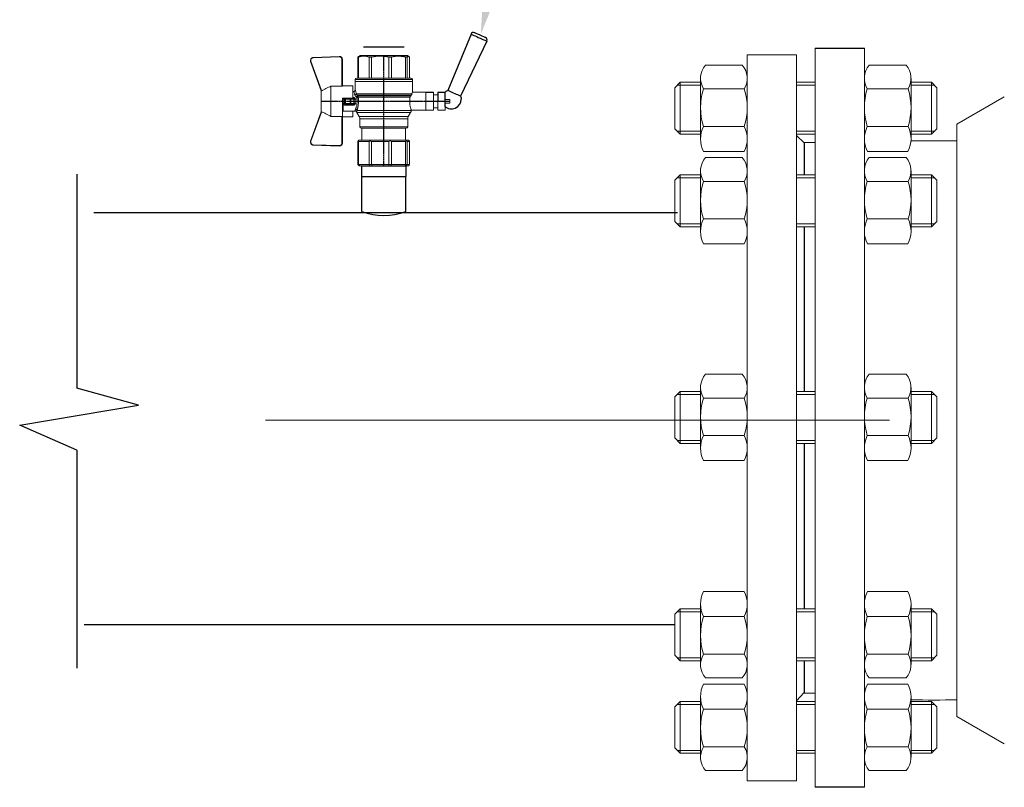
# Model space of a CAD drawing. Units: millimetres. Extents: x 1045 to 40390, y 1579 to 13205.
# Drawn here: x 18595 to 18970, y 5112 to 5405 of the extents above; entities that cross this region are included whole.
import ezdxf
from ezdxf import colors
from ezdxf.entities.mleader import LeaderData, LeaderLine
from ezdxf.math import Vec2, Vec3

# ---------------------------------------------------------------- set-up
doc = ezdxf.new("R2010")
doc.units = ezdxf.units.MM
for name, pattern in [('CENTER', [50.8, 31.75, -6.35, 6.35, -6.35]), ('CENTER2', [1.125, 0.75, -0.125, 0.125, -0.125]), ('K5LT_BASIC', [0])]:
    doc.linetypes.add(name, pattern=pattern)
for name, color, linetype, lineweight in [('Запорная арматура', 7, 'Continuous', 20), ('Осевые линии', 7, 'CENTER', 9), ('Основная', 7, 'Continuous', 40)]:
    doc.layers.add(name, color=color, linetype=linetype, lineweight=lineweight)
doc.layers.add('Системный слой', color=7, linetype='Continuous')
doc.layers.add('Системный слой VIEW1', color=7, linetype='Continuous')
doc.styles.get("Standard").update_dxf_attribs({"font": 'GOST Common.ttf'})

# ---------------------------------------------------------------- blocks, each defined once
blk = doc.blocks.new('Кран шаровый для монтажа термодатчика Ду15')
at = {"color": 7, "linetype": 'Continuous', "lineweight": 15}
for p, q in [((-55.09, 27.16), (-54.54, 43.06)), ((-54.26, 43.05), (-54.82, 27.15)), ((-34.99, 38.29), (-52.17, 44.46)), ((-52.08, 44.72), (-34.17, 38.29)), ((-21.32, 38.29), (-3.41, 44.72)), ((-3.31, 44.46), (-20.5, 38.29)), ((-0.67, 27.15), (-1.22, 43.05)), ((-0.95, 43.06), (-0.39, 27.16)), ((-33.9, 38.29), (-34.99, 38.29)), ((-21.58, 38.29), (-33.9, 38.29)), ((-20.5, 38.29), (-21.58, 38.29)), ((-18.46, 32.26), (-37.03, 32.26)), ((-37.03, 32.26), (-37.03, 25.54)), ((-18.46, 25.54), (-18.46, 32.26)), ((-53.26, 25.54), (-37.03, 25.54)), ((-53.26, 25.54), (-53.26, 25.26)), ((-37.08, 25.26), (-53.26, 25.26)), ((-37.21, 18.83), (-37.21, 25.26)), ((-34.47, 25.26), (-37.08, 25.26)), ((-34.38, 25.26), (-34.47, 25.26)), ((-25.91, 25.26), (-34.38, 25.26)), ((-33.78, 18.83), (-33.78, 25.26)), ((-33.71, 24.8), (-33.71, 17.43)), ((-28.94, 24.8), (-26.55, 24.8)), ((-25.91, 24.8), (-26.55, 24.8)), ((-25.91, 23.43), (-25.91, 25.26)), ((-18.46, 25.54), (-2.23, 25.54)), ((-2.23, 25.26), (-18.41, 25.26)), ((-18.28, 18.83), (-18.28, 25.26)), ((-2.23, 25.26), (-2.23, 25.54)), ((-37.21, 18.83), (-33.78, 18.83)), ((-33.78, 18.83), (-33.71, 18.83)), ((-30.13, 18.68), (-30.13, 23.43)), ((-29.58, 20.48), (-29.58, 23.43)), ((-29.58, 20.48), (-29.12, 20.48)), ((-29.58, 18.68), (-29.58, 20.48)), ((-29.12, 23.43), (-29.45, 23.43)), ((-29.12, 23.88), (-26.37, 23.88)), ((-29.12, 20.48), (-29.12, 23.43)), ((-26.37, 23.43), (-29.12, 23.43)), ((-26.37, 20.48), (-29.12, 20.48)), ((-29.12, 20.48), (-29.12, 20.08)), ((-26.37, 20.08), (-29.12, 20.08)), ((-29.12, 20.08), (-29.12, 18.14)), ((-26.37, 23.43), (-26.37, 20.48)), ((-25.91, 23.43), (-26.37, 23.43)), ((-26.37, 20.48), (-25.91, 20.48)), ((-26.37, 20.08), (-26.37, 20.48)), ((-26.37, 18.14), (-26.37, 20.08)), ((-25.91, 23.43), (-25.91, 20.48)), ((-25.91, 20.48), (-25.91, 20.4)), ((-25.91, 18.83), (-25.91, 20.4)), ((-25.91, 18.83), (-25.91, 18.68)), ((-25.91, 18.83), (-18.28, 18.83)), ((-25.35, 18.83), (-25.35, 18.68)), ((-21.77, 18.37), (-21.77, 18.83)), ((-67.15, 14.69), (-67.15, 15.03)), ((-67.15, 8.44), (-67.15, 14.69)), ((-66.42, 15.77), (-66.42, 15.36)), ((-66.42, 15.77), (-52.27, 15.77)), ((-66.42, 15.36), (-66.42, 8.96)), ((-66.42, 15.36), (-52.27, 15.36)), ((-52.27, 8.96), (-52.27, 15.36)), ((-51.97, 15.59), (-51.54, 15.14)), ((-51.54, 15.14), (-51.54, 8)), ((-44.19, 13.32), (-51.54, 13.32)), ((-44.19, 13.69), (-44.19, -13.69)), ((-38.49, 14.61), (-43.27, 14.61)), ((-34.66, 16.4), (-37.12, 14.98)), ((-25.32, -16.02), (-25.32, 15.61)), ((-24.4, 15.93), (-24.4, -16.44)), ((-24.06, 16.19), (-24.06, -16.71)), ((-23.15, 16.76), (-23.15, -17.19)), ((-15.62, 17.45), (-20.86, 17.45)), ((-14.51, 17.45), (-15.62, 17.45)), ((-15.62, 17.45), (-15.62, -17.45)), ((-0.8, 15.77), (-13.6, 15.77)), ((-0.8, 15.36), (-13.6, 15.36)), ((-0.8, 15.77), (-0.8, 15.36)), ((0, 14.7), (-0.36, 15.33)), ((-67.15, 7.26), (-67.15, 8.44)), ((-67.15, -3.09), (-67.15, 7.26)), ((-66.42, 8.96), (-66.42, 7.49)), ((-66.42, 8.96), (-52.27, 8.96)), ((-66.42, 7.49), (-66.42, -3.11)), ((-66.42, 7.49), (-52.27, 7.49)), ((-52.27, -3.11), (-52.27, 7.49)), ((-51.97, 8.24), (-51.54, 8)), ((-51.54, 8), (-51.54, -3.82)), ((-0.8, 8.96), (-13.6, 8.96)), ((-13.6, 7.49), (-0.8, 7.49)), ((-0.8, 8.96), (-0.8, 7.49)), ((-67.15, -4.42), (-67.15, -3.09)), ((-67.15, -12.81), (-67.15, -4.42)), ((-66.42, -3.11), (-52.27, -3.11)), ((-66.42, -3.11), (-66.42, -4.76)), ((-66.42, -4.76), (-52.27, -4.76)), ((-66.42, -4.76), (-66.42, -13.35)), ((-52.27, -13.35), (-52.27, -4.76)), ((-51.54, -3.82), (-51.97, -3.94)), ((-51.54, -3.82), (-51.54, -13.41)), ((-0.8, -3.11), (-13.6, -3.11)), ((-0.8, -3.11), (-13.6, -3.11)), ((-0.8, -4.76), (-13.6, -4.76)), ((-0.8, -3.11), (-0.8, -4.76)), ((-0.8, -3.11), (-0.8, -4.76)), ((-67.15, -13.51), (-67.15, -12.81)), ((-67.15, -15.03), (-67.15, -13.51)), ((-66.42, -13.35), (-52.27, -13.35)), ((-66.42, -13.35), (-66.42, -14.22)), ((-66.42, -14.22), (-52.27, -14.22)), ((-66.42, -14.22), (-66.42, -15.77)), ((-66.42, -15.77), (-52.27, -15.77)), ((-52.27, -15.77), (-52.27, -14.22)), ((-51.54, -13.41), (-51.97, -13.81)), ((-51.54, -15.14), (-51.97, -15.59)), ((-51.54, -13.32), (-44.19, -13.32)), ((-51.54, -13.41), (-51.54, -15.14)), ((-43.27, -14.61), (-38.49, -14.61)), ((-37.12, -14.98), (-34.66, -16.4)), ((-33.26, -16.76), (-33.26, -25.73)), ((-22.25, -17.45), (-15.62, -17.45)), ((-22.23, -25.73), (-22.23, -17.45)), ((-15.62, -17.45), (-14.51, -17.45)), ((-0.8, -13.35), (-13.6, -13.35)), ((-0.8, -14.22), (-13.6, -14.22)), ((-0.8, -15.77), (-13.6, -15.77)), ((-0.8, -13.35), (-0.8, -14.22)), ((-0.36, -15.33), (0, -14.7))]:
    blk.add_line(p, q, dxfattribs=at)
at = {"color": 1, "linetype": 'CENTER2'}
for p, q in [((-27.74, 38.29), (-27.74, -40.25)), ((-67.15, 0), (0, 0))]:
    blk.add_line(p, q, dxfattribs=at)
at = {"color": 8, "linetype": 'Continuous', "lineweight": 15}
for p, q in [((-28.94, 24.8), (-33.71, 24.8)), ((-43.27, 14.61), (-43.27, -14.61)), ((-38.49, -14.61), (-38.49, 14.61)), ((-37.12, 14.98), (-37.12, -14.98)), ((-34.66, 16.4), (-34.66, -16.4)), ((-33.28, 16.31), (-33.28, -16.77)), ((-14.51, 17.45), (-14.51, -10.43)), ((-14.51, -10.43), (-14.51, -17.45))]:
    blk.add_line(p, q, dxfattribs=at)
for p, q in [((-67.15, 12.54), (-67.15, -12.54)), ((0, -14.7), (0, 14.7))]:
    blk.add_line(p, q)
at = {"color": 0, "linetype": 'Continuous', "lineweight": 15}
for p, q in [((-33.26, -30.33), (-33.26, -25.73)), ((-33.26, -25.73), (-33.12, -25.73)), ((-33.12, -25.73), (-33.12, -30.33)), ((-30.5, -25.73), (-33.12, -25.73)), ((-27.88, -25.73), (-30.5, -25.73)), ((-27.88, -30.33), (-27.88, -25.73)), ((-27.88, -25.73), (-27.61, -25.73)), ((-27.61, -25.73), (-27.61, -30.33)), ((-24.99, -25.73), (-27.61, -25.73)), ((-22.37, -25.73), (-24.99, -25.73)), ((-22.37, -30.33), (-22.37, -25.73)), ((-22.37, -25.73), (-22.23, -25.73)), ((-22.23, -25.73), (-22.23, -30.33)), ((-33.12, -30.33), (-33.26, -30.33)), ((-33.26, -37.49), (-33.26, -32.9)), ((-33.26, -32.9), (-33.12, -32.9)), ((-27.88, -30.33), (-33.12, -30.33)), ((-33.12, -32.9), (-33.12, -37.49)), ((-28.02, -32.9), (-33.12, -32.9)), ((-31.65, -30.33), (-31.65, -32.9)), ((-28.02, -32.9), (-22.23, -32.9)), ((-27.61, -30.33), (-27.88, -30.33)), ((-27.88, -37.46), (-27.88, -32.94)), ((-22.37, -30.33), (-27.61, -30.33)), ((-22.37, -33.18), (-27.61, -33.18)), ((-27.61, -33.18), (-27.61, -37.22)), ((-23.84, -32.9), (-23.84, -30.33)), ((-22.23, -30.33), (-22.37, -30.33)), ((-22.37, -37.22), (-22.37, -33.18)), ((-22.23, -32.9), (-22.23, -32.94)), ((-22.23, -32.94), (-22.23, -37.46)), ((-33.12, -37.49), (-33.26, -37.49)), ((-28.02, -37.49), (-33.12, -37.49)), ((-28.89, -37.49), (-28.89, -40.25)), ((-26.59, -40.25), (-28.89, -40.25)), ((-22.23, -37.49), (-28.02, -37.49)), ((-27.61, -37.22), (-22.37, -37.22)), ((-26.59, -40.25), (-26.59, -37.49)), ((-22.23, -37.46), (-22.23, -37.49))]:
    blk.add_line(p, q, dxfattribs=at)
at = {"color": 7, "linetype": 'Continuous', "lineweight": 15, "flags": 128}
for points in [[(-54.54, 43.06), (-54.53, 43.06), (-54.52, 43.06), (-54.49, 43.06), (-54.46, 43.06), (-54.41, 43.05), (-54.37, 43.05), (-54.32, 43.05), (-54.26, 43.05)], [(-52.08, 44.72), (-52.08, 44.72), (-52.09, 44.7), (-52.1, 44.68), (-52.11, 44.65), (-52.12, 44.61), (-52.14, 44.56), (-52.15, 44.52), (-52.17, 44.46)], [(-3.41, 44.72), (-3.41, 44.72), (-3.4, 44.7), (-3.39, 44.68), (-3.38, 44.65), (-3.37, 44.61), (-3.35, 44.56), (-3.33, 44.52), (-3.31, 44.46)], [(-0.95, 43.06), (-0.95, 43.06), (-0.97, 43.06), (-1, 43.06), (-1.03, 43.06), (-1.07, 43.05), (-1.12, 43.05), (-1.17, 43.05), (-1.22, 43.05)], [(-54.82, 27.15), (-54.87, 27.16), (-54.92, 27.16), (-54.97, 27.16), (-55.01, 27.16), (-55.05, 27.16), (-55.07, 27.16), (-55.09, 27.16), (-55.09, 27.16)], [(-0.39, 27.16), (-0.4, 27.16), (-0.42, 27.16), (-0.44, 27.16), (-0.47, 27.16), (-0.52, 27.16), (-0.56, 27.16), (-0.62, 27.16), (-0.67, 27.15)]]:
    blk.add_lwpolyline(points, dxfattribs=at)
at = {"color": 7, "linetype": 'Continuous', "lineweight": 15}
for centre, radius, start, end in [((-52.7, 42.99), 1.84, 70.23437, 178), ((-52.7, 42.99), 1.56, 70.23437, 178), ((-52.7, 42.99), 1.56, 145.1276, 178), ((-2.79, 42.99), 1.84, 2, 109.76563), ((-2.79, 42.99), 1.56, 2, 109.76563), ((-53.26, 27.1), 1.84, 178, 270), ((-53.26, 27.1), 1.56, 178, 270), ((-33.26, 24.8), 0.459, 90, 180), ((-2.23, 27.1), 1.84, 270, 2), ((-2.23, 27.1), 1.56, 270, 2), ((-43.27, 13.69), 0.919, 90, 180), ((-38.49, 17.36), 2.76, 270, 300), ((-33.28, 14.01), 2.76, 111.61988, 120), ((-14.51, 16.54), 0.919, 0, 90), ((-43.27, -13.69), 0.919, 180, 270), ((-38.49, -17.36), 2.76, 60, 90), ((-33.28, -14.01), 2.76, 240, 270), ((-14.51, -16.54), 0.919, 270, 0)]:
    blk.add_arc(centre, radius, start, end, dxfattribs=at)
at = {"color": 0, "linetype": 'Continuous', "lineweight": 15}
for centre, start, end in [((-28.02, -33.18), 60, 90), ((-28.02, -37.22), 270, 300)]:
    blk.add_arc(centre, 0.276, start, end, dxfattribs=at)
at = {"color": 7, "linetype": 'Continuous', "lineweight": 15}
for major_axis, ratio, start_param, end_param in [((16.03, -16.03), 0.072735, 2.821501, 2.874508), ((15.26, -15.26), 0.331491, 3.068985, 3.121992), ((15.26, -15.26), 0.331491, 3.801377, 3.854383), ((12.16, -12.16), 0.864393, 3.461684, 3.514691), ((12.16, -12.16), 0.864393, 4.194076, 4.247082), ((-14.37, -14.37), 0.502076, 5.42518, 5.478186), ((-14.37, -14.37), 0.502076, 6.157571, 6.210578), ((-16.03, -16.03), 0.072735, 5.817879, 5.870885), ((-16.03, -16.03), 0.072735, 0.267085, 0.320092)]:
    blk.add_ellipse((-37.11, 0), major_axis=major_axis, ratio=ratio, start_param=start_param, end_param=end_param, dxfattribs=at)
at = {"color": 0, "linetype": 'Continuous', "lineweight": 15}
for centre, major_axis, start_param, end_param in [((-27.74, -33.18), (0.266, -0.266), 1.308997, 2.356194), ((-22.51, -33.18), (0.266, 0.266), 4.974188, 6.021386), ((-27.74, -37.22), (0.266, 0.266), 3.926991, 4.974188), ((-22.51, -37.22), (0.266, -0.266), 0.261799, 1.308997)]:
    blk.add_ellipse(centre, major_axis=major_axis, ratio=0.267949, start_param=start_param, end_param=end_param, dxfattribs=at)
at = {"color": 7, "linetype": 'Continuous', "lineweight": 15}
for points in [[(-33.9, 38.29), (-34.96, 36.28), (-35.99, 34.27), (-37.03, 32.26)], [(-18.46, 32.26), (-19.49, 34.27), (-20.53, 36.28), (-21.58, 38.29)], [(-29.58, 18.68), (-29.58, 18.68), (-29.69, 18.68), (-29.97, 18.68), (-30.13, 18.68)], [(-29.45, 23.43), (-29.53, 23.43), (-29.58, 23.43), (-29.58, 23.43)], [(-26.37, 18.14), (-27.27, 18.25), (-28.21, 18.25), (-29.12, 18.14)], [(-28.94, 17.35), (-28.96, 17.51), (-29.01, 17.83), (-29.08, 18.06), (-29.12, 18.14)], [(-26.55, 17.35), (-26.53, 17.51), (-26.48, 17.83), (-26.4, 18.06), (-26.37, 18.14)], [(-25.35, 18.68), (-25.52, 18.68), (-25.8, 18.68), (-25.91, 18.68), (-25.91, 18.68)], [(-66.42, 15.77), (-66.66, 15.52), (-66.91, 15.28), (-67.15, 15.03)], [(-66.42, 15.36), (-66.66, 15.13), (-66.91, 14.91), (-67.15, 14.69)], [(-25.25, 16.67), (-25.36, 16.57), (-25.5, 16.49), (-25.65, 16.47)], [(-25.32, 15.61), (-24.99, 15.63), (-24.67, 15.75), (-24.4, 15.93)], [(-24.95, 16.94), (-25.05, 16.85), (-25.15, 16.76), (-25.25, 16.67)], [(-24.4, 15.93), (-24.29, 16.02), (-24.18, 16.1), (-24.06, 16.19)], [(-24.06, 16.19), (-23.77, 16.46), (-23.44, 16.65), (-23.15, 16.76)], [(-66.42, 8.96), (-66.66, 8.79), (-66.91, 8.61), (-67.15, 8.44)], [(-66.42, 7.49), (-66.66, 7.42), (-66.91, 7.34), (-67.15, 7.26)], [(-66.42, -3.11), (-66.66, -3.1), (-66.91, -3.09), (-67.15, -3.09)], [(-66.42, -4.76), (-66.66, -4.65), (-66.91, -4.53), (-67.15, -4.42)], [(-66.42, -13.35), (-66.66, -13.17), (-66.91, -12.99), (-67.15, -12.81)], [(-66.42, -14.22), (-66.66, -13.99), (-66.91, -13.75), (-67.15, -13.51)], [(-66.42, -15.77), (-66.66, -15.52), (-66.91, -15.28), (-67.15, -15.03)], [(-24.06, -16.71), (-24.17, -16.62), (-24.29, -16.53), (-24.4, -16.44)]]:
    blk.add_open_spline(points, degree=3, dxfattribs=at)
for points, knots in [([(-37.03, 25.54), (-37.03, 25.47), (-37.03, 25.39), (-37.05, 25.29), (-37.07, 25.26), (-37.08, 25.26)], [0, 0, 0, 0, 0.5, 0.5, 1, 1, 1, 1]), ([(-30.13, 23.43), (-30.13, 23.46), (-30.13, 23.54), (-30.12, 23.64), (-30.1, 23.75), (-30.07, 23.86), (-30.02, 24.01), (-29.93, 24.2), (-29.78, 24.41), (-29.6, 24.58), (-29.42, 24.69), (-29.25, 24.76), (-29.09, 24.8), (-28.99, 24.8), (-28.94, 24.8)], [0, 0, 0, 0, 0.053286, 0.106273, 0.159268, 0.212578, 0.266505, 0.395214, 0.52304, 0.645854, 0.766404, 0.845904, 0.923231, 1, 1, 1, 1]), ([(-29.12, 23.88), (-29.08, 23.88), (-28.98, 24.05), (-28.94, 24.53), (-28.94, 24.8)], [0, 0, 0, 0, 0.428571, 1, 1, 1, 1]), ([(-26.55, 24.8), (-26.55, 24.53), (-26.5, 24.05), (-26.41, 23.88), (-26.37, 23.88)], [0, 0, 0, 0, 0.571429, 1, 1, 1, 1]), ([(-26.55, 24.8), (-26.52, 24.8), (-26.46, 24.8), (-26.36, 24.79), (-26.27, 24.77), (-26.18, 24.74), (-26.09, 24.7), (-26, 24.65), (-25.94, 24.61), (-25.91, 24.59)], [0, 0, 0, 0, 0.133888, 0.267723, 0.402544, 0.539368, 0.679167, 0.839738, 1, 1, 1, 1]), ([(-18.41, 25.26), (-18.42, 25.26), (-18.43, 25.29), (-18.45, 25.39), (-18.46, 25.47), (-18.46, 25.54)], [0, 0, 0, 0, 0.5, 0.5, 1, 1, 1, 1]), ([(-30.13, 23.43), (-29.95, 23.43), (-29.67, 23.43), (-29.58, 23.43), (-29.58, 23.43)], [0, 0, 0, 0, 0.571429, 1, 1, 1, 1]), ([(-28.94, 17.35), (-28.97, 17.34), (-29.03, 17.33), (-29.13, 17.34), (-29.22, 17.35), (-29.31, 17.36), (-29.45, 17.41), (-29.62, 17.5), (-29.81, 17.67), (-29.96, 17.88), (-30.05, 18.11), (-30.1, 18.31), (-30.13, 18.5), (-30.13, 18.62), (-30.13, 18.68)], [0, 0, 0, 0, 0.047589, 0.094304, 0.140566, 0.186811, 0.233473, 0.352859, 0.476117, 0.600851, 0.73272, 0.820435, 0.90917, 1, 1, 1, 1]), ([(-29.58, 23.43), (-29.58, 23.55), (-29.53, 23.67), (-29.36, 23.84), (-29.24, 23.88), (-29.12, 23.88)], [0, 0, 0, 0, 0.5, 0.5, 1, 1, 1, 1]), ([(-29.12, 20.08), (-29.24, 20.08), (-29.36, 20.12), (-29.53, 20.27), (-29.58, 20.37), (-29.58, 20.48)], [0, 0, 0, 0, 0.5, 0.5, 1, 1, 1, 1]), ([(-29.58, 18.68), (-29.58, 18.65), (-29.58, 18.59), (-29.57, 18.5), (-29.55, 18.42), (-29.52, 18.34), (-29.49, 18.28), (-29.45, 18.22), (-29.39, 18.16), (-29.31, 18.12), (-29.21, 18.12), (-29.15, 18.13), (-29.12, 18.14)], [0, 0, 0, 0, 0.12313, 0.233743, 0.332471, 0.420207, 0.498221, 0.568314, 0.665071, 0.764496, 0.874216, 1, 1, 1, 1]), ([(-29.12, 23.43), (-29.12, 23.45), (-29.12, 23.49), (-29.12, 23.56), (-29.12, 23.63), (-29.12, 23.69), (-29.12, 23.75), (-29.12, 23.81), (-29.12, 23.85), (-29.12, 23.88), (-29.12, 23.88), (-29.12, 23.88)], [0, 0, 0, 0, 0.093907, 0.187948, 0.28543, 0.388925, 0.500162, 0.620859, 0.760079, 0.859557, 1, 1, 1, 1]), ([(-25.35, 18.68), (-25.36, 18.65), (-25.36, 18.57), (-25.37, 18.46), (-25.38, 18.35), (-25.41, 18.24), (-25.45, 18.08), (-25.53, 17.88), (-25.68, 17.67), (-25.86, 17.5), (-26.05, 17.4), (-26.23, 17.35), (-26.39, 17.33), (-26.5, 17.34), (-26.55, 17.35)], [0, 0, 0, 0, 0.054859, 0.10886, 0.162229, 0.2152, 0.268013, 0.400286, 0.525227, 0.648206, 0.767485, 0.844586, 0.921429, 1, 1, 1, 1]), ([(-26.37, 23.88), (-26.37, 23.88), (-26.37, 23.88), (-26.37, 23.87), (-26.37, 23.86), (-26.37, 23.85), (-26.37, 23.81), (-26.37, 23.74), (-26.37, 23.65), (-26.37, 23.54), (-26.37, 23.46), (-26.37, 23.43)], [0, 0, 0, 0, 0.075478, 0.140711, 0.195652, 0.240362, 0.379621, 0.500444, 0.681156, 0.843764, 1, 1, 1, 1]), ([(-26.37, 23.88), (-26.24, 23.88), (-26.13, 23.84), (-25.96, 23.67), (-25.91, 23.55), (-25.91, 23.43)], [0, 0, 0, 0, 0.5, 0.5, 1, 1, 1, 1]), ([(-25.91, 20.48), (-25.91, 20.37), (-25.96, 20.27), (-26.13, 20.12), (-26.24, 20.08), (-26.37, 20.08)], [0, 0, 0, 0, 0.5, 0.5, 1, 1, 1, 1]), ([(-26.37, 18.14), (-26.35, 18.14), (-26.31, 18.12), (-26.26, 18.12), (-26.2, 18.12), (-26.15, 18.14), (-26.11, 18.16), (-26.07, 18.19), (-25.99, 18.26), (-25.92, 18.44), (-25.91, 18.6), (-25.91, 18.68)], [0, 0, 0, 0, 0.074229, 0.142605, 0.205958, 0.265327, 0.321971, 0.377336, 0.432968, 0.667174, 1, 1, 1, 1]), ([(-20.86, 17.45), (-20.98, 17.47), (-21.22, 17.5), (-21.52, 17.71), (-21.73, 18.01), (-21.76, 18.25), (-21.77, 18.37)], [0, 0, 0, 0, 0.250017, 0.499949, 0.7497, 1, 1, 1, 1]), ([(-33.71, 17.43), (-33.72, 17.33), (-33.74, 17.15), (-33.86, 16.9), (-34.05, 16.7), (-34.21, 16.61), (-34.29, 16.57)], [0, 0, 0, 0, 0.25044, 0.500237, 0.749966, 1, 1, 1, 1]), ([(-32.54, 17.2), (-32.56, 17.02), (-32.72, 16.59), (-33.08, 16.34), (-33.28, 16.31)], [0, 0, 0, 0, 0.428571, 1, 1, 1, 1]), ([(-25.32, 15.61), (-25.39, 15.6), (-25.53, 15.58), (-25.74, 15.56), (-25.96, 15.53), (-26.17, 15.51), (-26.5, 15.49), (-26.95, 15.46), (-27.69, 15.44), (-28.63, 15.45), (-29.54, 15.53), (-30.24, 15.62), (-30.75, 15.7), (-31.24, 15.79), (-31.71, 15.89), (-32.15, 16), (-32.51, 16.09), (-32.81, 16.17), (-33.06, 16.24), (-33.2, 16.29), (-33.28, 16.31)], [0, 0, 0, 0, 0.02493, 0.04991, 0.074968, 0.100132, 0.125429, 0.188449, 0.251568, 0.378019, 0.50331, 0.565693, 0.628714, 0.691061, 0.753649, 0.81575, 0.877598, 0.918736, 0.9595, 1, 1, 1, 1]), ([(-32.54, 17.2), (-32.5, 17.19), (-32.42, 17.16), (-32.29, 17.11), (-32.11, 17.05), (-31.85, 16.96), (-31.54, 16.87), (-31.01, 16.71), (-30.34, 16.55), (-29.44, 16.39), (-28.51, 16.3), (-27.73, 16.29), (-27.15, 16.3), (-26.77, 16.33), (-26.39, 16.36), (-26.01, 16.41), (-25.77, 16.45), (-25.65, 16.47)], [0, 0, 0, 0, 0.023604, 0.052351, 0.086242, 0.125276, 0.198979, 0.251156, 0.387449, 0.501881, 0.626737, 0.750794, 0.800111, 0.84965, 0.899452, 0.949556, 1, 1, 1, 1]), ([(-26.55, 17.35), (-26.62, 17.35), (-26.76, 17.37), (-26.98, 17.39), (-27.2, 17.41), (-27.42, 17.42), (-27.63, 17.43), (-27.85, 17.43), (-28.07, 17.42), (-28.29, 17.41), (-28.51, 17.39), (-28.72, 17.37), (-28.87, 17.35), (-28.94, 17.35)], [0, 0, 0, 0, 0.091306, 0.182375, 0.273258, 0.364008, 0.454678, 0.545322, 0.635992, 0.726742, 0.817625, 0.908694, 1, 1, 1, 1]), ([(-25.32, 15.61), (-25.4, 15.68), (-25.54, 15.94), (-25.63, 16.31), (-25.65, 16.47)], [0, 0, 0, 0, 0.571429, 1, 1, 1, 1]), ([(-24.4, 15.93), (-24.52, 15.94), (-24.84, 16.14), (-25.14, 16.51), (-25.25, 16.67)], [0, 0, 0, 0, 0.571429, 1, 1, 1, 1]), ([(-24.95, 16.94), (-24.91, 16.98), (-24.84, 17.04), (-24.72, 17.14), (-24.6, 17.23), (-24.48, 17.31), (-24.33, 17.4), (-24.16, 17.49), (-23.96, 17.58), (-23.82, 17.62), (-23.76, 17.64)], [0, 0, 0, 0, 0.100136, 0.200517, 0.301393, 0.403008, 0.505601, 0.6694, 0.8339, 1, 1, 1, 1]), ([(-24.06, 16.19), (-24.19, 16.2), (-24.53, 16.39), (-24.85, 16.78), (-24.95, 16.94)], [0, 0, 0, 0, 0.571429, 1, 1, 1, 1]), ([(-23.15, 16.76), (-23.31, 16.81), (-23.59, 17.06), (-23.73, 17.47), (-23.76, 17.64)], [0, 0, 0, 0, 0.571429, 1, 1, 1, 1]), ([(-13.6, 16.52), (-13.6, 16.53), (-13.6, 16.55), (-13.6, 16.43), (-13.6, 16.13), (-13.6, 15.66), (-13.6, 15.02), (-13.6, 14.24), (-13.6, 13.22), (-13.6, 11.95), (-13.6, 10.42), (-13.6, 8.75), (-13.6, 6.96), (-13.6, 5.02), (-13.6, 3.11), (-13.6, 1.3), (-13.6, -0.39), (-13.6, -2.08), (-13.6, -3.76), (-13.6, -5.4), (-13.6, -6.98), (-13.6, -8.47), (-13.6, -9.99), (-13.6, -11.49), (-13.6, -12.9), (-13.6, -13.67), (-13.6, -14.04)], [0, 0, 0, 0, 0.008768, 0.04868, 0.088603, 0.128514, 0.168437, 0.207517, 0.246608, 0.296599, 0.345229, 0.392402, 0.439564, 0.488195, 0.538196, 0.577276, 0.616367, 0.656278, 0.696201, 0.736112, 0.776035, 0.815115, 0.854206, 0.904197, 0.95283, 1, 1, 1, 1]), ([(-0.38, 15.32), (-0.41, 15.37), (-0.48, 15.53), (-0.67, 15.68), (-0.8, 15.77)], [0, 0, 0, 0, 0.360575, 1, 1, 1, 1]), ([(-0.8, 15.36), (-0.45, 14.3), (-0.27, 13.23), (-0.26, 11.63), (-0.31, 11.1), (-0.49, 10.02), (-0.62, 9.49), (-0.8, 8.96)], [0, 0, 0, 0, 0.5, 0.5, 0.75, 0.75, 1, 1, 1, 1]), ([(-0.8, 7.49), (-0.45, 5.74), (-0.27, 3.97), (-0.26, 1.32), (-0.31, 0.44), (-0.49, -1.34), (-0.62, -2.23), (-0.8, -3.11)], [0, 0, 0, 0, 0.5, 0.5, 0.75, 0.75, 1, 1, 1, 1]), ([(-0.8, -4.76), (-0.45, -6.18), (-0.27, -7.61), (-0.26, -9.76), (-0.31, -10.48), (-0.49, -11.92), (-0.62, -12.64), (-0.8, -13.35)], [0, 0, 0, 0, 0.5, 0.5, 0.75, 0.75, 1, 1, 1, 1]), ([(-25.32, -16.02), (-25.59, -15.98), (-26.13, -15.91), (-27.01, -15.84), (-27.91, -15.83), (-28.79, -15.86), (-29.65, -15.94), (-30.45, -16.06), (-31.19, -16.2), (-31.86, -16.36), (-32.42, -16.51), (-32.86, -16.64), (-33.14, -16.73), (-33.26, -16.77), (-33.24, -16.76), (-33.24, -16.76)], [0, 0, 0, 0, 0.07852, 0.159252, 0.237796, 0.318702, 0.396001, 0.475404, 0.555403, 0.637528, 0.720997, 0.806929, 0.889389, 0.974471, 1, 1, 1, 1]), ([(-25.32, -16.02), (-25.15, -16.04), (-24.98, -16.1), (-24.68, -16.24), (-24.54, -16.33), (-24.4, -16.44)], [0, 0, 0, 0, 0.5, 0.5, 1, 1, 1, 1]), ([(-23.15, -17.19), (-23.28, -17.15), (-23.43, -17.1), (-23.74, -16.94), (-23.9, -16.84), (-24.06, -16.71)], [0, 0, 0, 0, 0.5, 0.5, 1, 1, 1, 1]), ([(-22.25, -17.45), (-22.25, -17.45), (-22.23, -17.45), (-22.37, -17.41), (-22.64, -17.33), (-22.97, -17.24), (-23.15, -17.19)], [0, 0, 0, 0, 0.128323, 0.399848, 0.679119, 1, 1, 1, 1]), ([(-13.6, -14.04), (-13.6, -14.38), (-13.6, -15.06), (-13.6, -15.8), (-13.6, -16.27), (-13.6, -16.51), (-13.6, -16.52), (-13.6, -16.52)], [0, 0, 0, 0, 0.219172, 0.445142, 0.677492, 0.859093, 1, 1, 1, 1]), ([(-0.8, -14.22), (-0.45, -14.48), (-0.27, -14.74), (-0.26, -15.13), (-0.31, -15.26), (-0.49, -15.51), (-0.62, -15.64), (-0.8, -15.77)], [0, 0, 0, 0, 0.5, 0.5, 0.75, 0.75, 1, 1, 1, 1])]:
    blk.add_open_spline(points, degree=3, knots=knots, dxfattribs=at)
at = {"color": 8, "linetype": 'Continuous', "lineweight": 15}
for points, knots in [([(-21.77, 18.37), (-21.8, 18.36), (-21.85, 18.34), (-22.26, 18.17), (-22.88, 17.92), (-23.47, 17.74), (-23.76, 17.64)], [0, 0, 0, 0, 0.242993, 0.499173, 0.749773, 1, 1, 1, 1]), ([(-33.28, 16.31), (-33.43, 16.36), (-33.74, 16.48), (-34.06, 16.54), (-34.24, 16.57), (-34.32, 16.57), (-34.29, 16.57), (-34.29, 16.57)], [0, 0, 0, 0, 0.241543, 0.490267, 0.745473, 0.999921, 1, 1, 1, 1]), ([(-33.71, 17.43), (-33.71, 17.43), (-33.69, 17.43), (-33.58, 17.42), (-33.39, 17.41), (-33.07, 17.37), (-32.72, 17.26), (-32.54, 17.2)], [0, 0, 0, 0, 0.182689, 0.34086, 0.49992, 0.750292, 1, 1, 1, 1]), ([(-20.86, 17.45), (-20.89, 17.44), (-20.95, 17.42), (-21.42, 17.26), (-22.14, 17.03), (-22.81, 16.85), (-23.15, 16.76)], [0, 0, 0, 0, 0.24698, 0.496323, 0.7473, 1, 1, 1, 1])]:
    blk.add_open_spline(points, degree=3, knots=knots, dxfattribs=at)
at = {"flags": 1}
blk.add_attdef('КОД_1С', (-30.77, -6.49), '', height=2.5, dxfattribs=at)
blk = doc.blocks.new('разрыв')
at = {"color": 7}
for p, q in [((0, 16.028), (0, 8.123)), ((0, 5.829), (0, -2.235))]:
    blk.add_line(p, q, dxfattribs=at)
at = {"linetype": 'ByBlock', "lineweight": 25}
blk.add_lwpolyline([(0, 5.829), (-2.119, 6.753), (2.279, 7.486), (0, 8.123)], dxfattribs=at)

msp = doc.modelspace()

# ---------------------------------------------------------------- linework, layer by layer
for p, q in [((18766.69, 5399.08, -378.41), (18757.81, 5377.63, -378.41)), ((18772.73, 5396.39, -378.41), (18762.74, 5375.44, -378.41)), ((18725.09, 5344.86, -378.41), (18725.09, 5348.88, -378.41)), ((18725.09, 5348.88, -378.41), (18741.8, 5348.88, -378.41)), ((18741.8, 5348.88, -378.41), (18741.8, 5344.86, -378.41)), ((18725.09, 5331.49, -378.41), (18725.09, 5344.86, -378.41)), ((18725.09, 5344.86, -378.41), (18741.8, 5344.86, -378.41)), ((18741.8, 5331.49, -378.41), (18741.8, 5344.86, -378.41)), ((18622.98, 5331.12, 17.52), (18845.33, 5331.12, 17.52)), ((18619.28, 5174.06, 17.52), (18844.34, 5174.06, 17.52))]:
    msp.add_line(p, q)
at = {"color": 0, "extrusion": (0, 1, 0)}
msp.add_line((18741.23, 5394.15, -365.73), (18725.66, 5394.15, -378.39), dxfattribs=at)
for centre, radius, start, end in [((18767.62, 5398.7, -378.41), 1, 66, 158.2083), ((18771.83, 5396.83, -378.41), 1, 333.7917, 66), ((18759.25, 5374.25, -378.41), 3.68, 226.6582, 0)]:
    msp.add_arc(centre, radius, start, end)
at = {"extrusion": (-0.406737, -0.913545, 4e-16)}
for start, end in [(180, 277.8855), (277.8855, 0)]:
    msp.add_arc((14951.53, -378.41, -12565.4), 3.3, start, end, dxfattribs=at)
at = {"extrusion": (0.406737, 0.913545, -1e-16)}
msp.add_arc((-14951.53, -378.41, 12566.44), 2.3, 180, 0, dxfattribs=at)
at = {"extrusion": (0, -1e-16, -1)}
for start, end in [(46.6582, 66.8327), (161.1673, 180)]:
    msp.add_arc((-18759.25, 5374.25, 378.41), 3.68, start, end, dxfattribs=at)
at = {"extrusion": (0.406737, 0.913545, -4e-16)}
for start, end in [(288.8844, 0), (180, 288.8844)]:
    msp.add_arc((-14951.53, -378.41, 12542.2), 2.7, start, end, dxfattribs=at)
at = {"extrusion": (1, -2e-16, 0)}
msp.add_arc((5374.25, -378.41, 18756.73), 2.67, 0, 180, dxfattribs=at)
at = {"color": 7}
msp.add_arc((18733.45, 5353.17, -378.41), 23.24, 248.9185, 291.0815, dxfattribs=at)
at = {"layer": 'Запорная арматура', "color": 250, "ltscale": 6}
for p, q in [((18846.37, 5380.7, 17.52), (18844.32, 5378.65, 17.52)), ((18844.32, 5363, 17.52), (18844.32, 5378.65, 17.52)), ((18854.17, 5379.59, 17.52), (18845.26, 5379.59, 17.52)), ((18846.37, 5380.7, 17.52), (18846.37, 5360.94, 17.52)), ((18854.17, 5380.7, 17.52), (18846.37, 5380.7, 17.52)), ((18855.28, 5378.21, 17.52), (18870.85, 5378.21, 17.52)), ((18933.28, 5378.21, 17.52), (18917.7, 5378.21, 17.52)), ((18934.38, 5380.7, 17.52), (18942.18, 5380.7, 17.52)), ((18934.38, 5379.59, 17.52), (18943.29, 5379.59, 17.52)), ((18942.18, 5380.7, 17.52), (18942.18, 5360.94, 17.52)), ((18942.18, 5380.7, 17.52), (18944.24, 5378.65, 17.52)), ((18944.24, 5363, 17.52), (18944.24, 5378.65, 17.52)), ((18846.37, 5360.94, 17.52), (18844.32, 5363, 17.52)), ((18855.29, 5363.91, 17.52), (18870.83, 5363.91, 17.52)), ((18933.26, 5363.91, 17.52), (18917.72, 5363.91, 17.52)), ((18942.18, 5360.94, 17.52), (18944.24, 5363, 17.52)), ((18854.17, 5362.05, 17.52), (18845.26, 5362.05, 17.52)), ((18854.17, 5360.94, 17.52), (18846.37, 5360.94, 17.52)), ((18934.38, 5362.05, 17.52), (18943.29, 5362.05, 17.52)), ((18934.38, 5360.94, 17.52), (18942.18, 5360.94, 17.52)), ((18846.37, 5345.43, 17.52), (18844.32, 5343.37, 17.52)), ((18854.17, 5344.32, 17.52), (18845.26, 5344.32, 17.52)), ((18846.37, 5345.43, 17.52), (18846.37, 5325.67, 17.52)), ((18854.17, 5345.43, 17.52), (18846.37, 5345.43, 17.52)), ((18934.38, 5345.43, 17.52), (18942.18, 5345.43, 17.52)), ((18934.38, 5344.32, 17.52), (18943.29, 5344.32, 17.52)), ((18942.18, 5345.43, 17.52), (18942.18, 5325.67, 17.52)), ((18942.18, 5345.43, 17.52), (18944.24, 5343.37, 17.52)), ((18844.32, 5327.72, 17.52), (18844.32, 5343.37, 17.52)), ((18855.28, 5342.94, 17.52), (18870.85, 5342.94, 17.52)), ((18933.28, 5342.94, 17.52), (18917.7, 5342.94, 17.52)), ((18944.24, 5327.72, 17.52), (18944.24, 5343.37, 17.52)), ((18855.29, 5328.63, 17.52), (18870.83, 5328.63, 17.52)), ((18933.26, 5328.63, 17.52), (18917.72, 5328.63, 17.52)), ((18846.37, 5325.67, 17.52), (18844.32, 5327.72, 17.52)), ((18854.17, 5326.78, 17.52), (18845.26, 5326.78, 17.52)), ((18854.17, 5325.67, 17.52), (18846.37, 5325.67, 17.52)), ((18934.38, 5326.78, 17.52), (18943.29, 5326.78, 17.52)), ((18934.38, 5325.67, 17.52), (18942.18, 5325.67, 17.52)), ((18942.18, 5325.67, 17.52), (18944.24, 5327.72, 17.52)), ((18846.37, 5262.89, 17.52), (18844.32, 5260.83, 17.52)), ((18854.17, 5261.78, 17.52), (18845.26, 5261.78, 17.52)), ((18846.37, 5262.89, 17.52), (18846.37, 5243.13, 17.52)), ((18854.17, 5262.89, 17.52), (18846.37, 5262.89, 17.52)), ((18934.38, 5262.89, 17.52), (18942.18, 5262.89, 17.52)), ((18934.38, 5261.78, 17.52), (18943.29, 5261.78, 17.52)), ((18942.18, 5262.89, 17.52), (18942.18, 5243.13, 17.52)), ((18942.18, 5262.89, 17.52), (18944.24, 5260.83, 17.52)), ((18844.32, 5245.18, 17.52), (18844.32, 5260.83, 17.52)), ((18855.28, 5260.4, 17.52), (18870.85, 5260.4, 17.52)), ((18933.28, 5260.4, 17.52), (18917.7, 5260.4, 17.52)), ((18944.24, 5245.18, 17.52), (18944.24, 5260.83, 17.52)), ((18855.29, 5246.09, 17.52), (18870.83, 5246.09, 17.52)), ((18933.26, 5246.09, 17.52), (18917.72, 5246.09, 17.52)), ((18846.37, 5243.13, 17.52), (18844.32, 5245.18, 17.52)), ((18854.17, 5244.24, 17.52), (18845.26, 5244.24, 17.52)), ((18854.17, 5243.13, 17.52), (18846.37, 5243.13, 17.52)), ((18934.38, 5244.24, 17.52), (18943.29, 5244.24, 17.52)), ((18934.38, 5243.13, 17.52), (18942.18, 5243.13, 17.52)), ((18942.18, 5243.13, 17.52), (18944.24, 5245.18, 17.52)), ((18846.37, 5180.08, 17.52), (18844.32, 5178.03, 17.52)), ((18854.17, 5178.97, 17.52), (18845.26, 5178.97, 17.52)), ((18846.37, 5160.32, 17.52), (18846.37, 5180.08, 17.52)), ((18854.17, 5180.08, 17.52), (18846.37, 5180.08, 17.52)), ((18934.38, 5180.08, 17.52), (18942.18, 5180.08, 17.52)), ((18934.38, 5178.97, 17.52), (18943.29, 5178.97, 17.52)), ((18942.18, 5160.32, 17.52), (18942.18, 5180.08, 17.52)), ((18942.18, 5180.08, 17.52), (18944.24, 5178.03, 17.52)), ((18844.32, 5178.03, 17.52), (18844.32, 5162.38, 17.52)), ((18855.29, 5177.12, 17.52), (18870.83, 5177.12, 17.52)), ((18933.26, 5177.12, 17.52), (18917.72, 5177.12, 17.52)), ((18944.24, 5178.03, 17.52), (18944.24, 5162.38, 17.52)), ((18846.37, 5160.32, 17.52), (18844.32, 5162.38, 17.52)), ((18854.17, 5161.44, 17.52), (18845.26, 5161.44, 17.52)), ((18854.17, 5160.32, 17.52), (18846.37, 5160.32, 17.52)), ((18855.28, 5162.82, 17.52), (18870.85, 5162.82, 17.52)), ((18933.28, 5162.82, 17.52), (18917.7, 5162.82, 17.52)), ((18934.38, 5161.44, 17.52), (18943.29, 5161.44, 17.52)), ((18934.38, 5160.32, 17.52), (18942.18, 5160.32, 17.52)), ((18942.18, 5160.32, 17.52), (18944.24, 5162.38, 17.52)), ((18846.37, 5144.81, 17.52), (18844.32, 5142.75, 17.52)), ((18846.37, 5125.05, 17.52), (18846.37, 5144.81, 17.52)), ((18854.17, 5144.81, 17.52), (18846.37, 5144.81, 17.52)), ((18934.38, 5144.81, 17.52), (18942.18, 5144.81, 17.52)), ((18942.18, 5125.05, 17.52), (18942.18, 5144.81, 17.52)), ((18942.18, 5144.81, 17.52), (18944.24, 5142.75, 17.52)), ((18844.32, 5142.75, 17.52), (18844.32, 5127.1, 17.52)), ((18854.17, 5143.7, 17.52), (18845.26, 5143.7, 17.52)), ((18855.29, 5141.84, 17.52), (18870.83, 5141.84, 17.52)), ((18933.26, 5141.84, 17.52), (18917.72, 5141.84, 17.52)), ((18934.38, 5143.7, 17.52), (18943.29, 5143.7, 17.52)), ((18944.24, 5142.75, 17.52), (18944.24, 5127.1, 17.52)), ((18846.37, 5125.05, 17.52), (18844.32, 5127.1, 17.52)), ((18854.17, 5126.16, 17.52), (18845.26, 5126.16, 17.52)), ((18855.28, 5127.54, 17.52), (18870.85, 5127.54, 17.52)), ((18933.28, 5127.54, 17.52), (18917.7, 5127.54, 17.52)), ((18934.38, 5126.16, 17.52), (18943.29, 5126.16, 17.52)), ((18942.18, 5125.05, 17.52), (18944.24, 5127.1, 17.52)), ((18854.17, 5125.05, 17.52), (18846.37, 5125.05, 17.52)), ((18934.38, 5125.05, 17.52), (18942.18, 5125.05, 17.52))]:
    msp.add_line(p, q, dxfattribs=at)
for centre, start, end in [((18877.67, 5371.09, 17.52), 162.3508, 197.7845), ((18848.45, 5371.09, 17.52), 342.2155, 17.6492), ((18940.1, 5371.09, 17.52), 162.3508, 197.7845), ((18910.88, 5371.09, 17.52), 342.2155, 17.6492), ((18877.67, 5335.81, 17.52), 162.3508, 197.7845), ((18848.45, 5335.81, 17.52), 342.2155, 17.6492), ((18940.1, 5335.81, 17.52), 162.3508, 197.7845), ((18910.88, 5335.81, 17.52), 342.2155, 17.6492), ((18877.67, 5253.27, 17.52), 162.3508, 197.7845), ((18848.45, 5253.27, 17.52), 342.2155, 17.6492), ((18940.1, 5253.27, 17.52), 162.3508, 197.7845), ((18910.88, 5253.27, 17.52), 342.2155, 17.6492), ((18877.67, 5169.94, 17.52), 162.2155, 197.6492), ((18848.45, 5169.94, 17.52), 342.3508, 17.7845), ((18940.1, 5169.94, 17.52), 162.2155, 197.6492), ((18910.88, 5169.94, 17.52), 342.3508, 17.7845), ((18877.67, 5134.67, 17.52), 162.2155, 197.6492), ((18848.45, 5134.67, 17.52), 342.3508, 17.7845), ((18940.1, 5134.67, 17.52), 162.2155, 197.6492), ((18910.88, 5134.67, 17.52), 342.3508, 17.7845)]:
    msp.add_arc(centre, 23.5, start, end, dxfattribs=at)
at = {"layer": 'Осевые линии', "color": 0, "linetype": 'ByBlock'}
for p, q in [((18897.83, 5393.66, 17.52), (18897.83, 5112.09, 17.52)), ((18916.6, 5393.66, 17.52), (18916.6, 5112.09, 17.52)), ((18890.73, 5391.19, 17.52), (18871.96, 5391.19, 17.52)), ((18871.96, 5391.19, 17.52), (18871.96, 5114.56, 17.52)), ((18890.73, 5391.19, 17.52), (18890.73, 5114.56, 17.52)), ((18870.09, 5387.27, 17.52), (18856.04, 5387.27, 17.52)), ((18918.47, 5387.27, 17.52), (18932.51, 5387.27, 17.52)), ((18854.17, 5382.21, 17.52), (18854.17, 5359.17, 17.52)), ((18871.96, 5382.21, 17.52), (18871.96, 5359.17, 17.52)), ((18916.6, 5382.21, 17.52), (18916.6, 5359.17, 17.52)), ((18934.38, 5382.21, 17.52), (18934.38, 5359.17, 17.52)), ((18890.73, 5380.7, 17.52), (18897.83, 5380.7, 17.52)), ((18890.73, 5379.59, 17.52), (18897.83, 5379.59, 17.52)), ((18890.73, 5362.05, 17.52), (18897.83, 5362.05, 17.52)), ((18890.73, 5360.94, 17.52), (18897.83, 5360.94, 17.52)), ((18893.69, 5357.6, 17.52), (18890.73, 5360.47, 17.52)), ((18893.69, 5357.83, 17.52), (18897.83, 5357.83, 17.52)), ((18893.69, 5357.6, 17.52), (18893.69, 5345.43, 17.52)), ((18870.8, 5354.37, 17.52), (18855.32, 5354.37, 17.52)), ((18870.09, 5352, 17.52), (18856.04, 5352, 17.52)), ((18917.75, 5354.37, 17.52), (18933.23, 5354.37, 17.52)), ((18918.47, 5352, 17.52), (18932.51, 5352, 17.52)), ((18854.17, 5346.93, 17.52), (18854.17, 5323.9, 17.52)), ((18871.96, 5346.93, 17.52), (18871.96, 5323.9, 17.52)), ((18890.73, 5345.43, 17.52), (18897.83, 5345.43, 17.52)), ((18890.73, 5344.32, 17.52), (18897.83, 5344.32, 17.52)), ((18916.6, 5346.93, 17.52), (18916.6, 5323.9, 17.52)), ((18934.38, 5346.93, 17.52), (18934.38, 5323.9, 17.52)), ((18890.73, 5326.78, 17.52), (18897.83, 5326.78, 17.52)), ((18890.73, 5325.67, 17.52), (18897.83, 5325.67, 17.52)), ((18870.8, 5319.1, 17.52), (18855.32, 5319.1, 17.52)), ((18917.75, 5319.1, 17.52), (18933.23, 5319.1, 17.52)), ((18870.09, 5269.46, 17.52), (18856.04, 5269.46, 17.52)), ((18918.47, 5269.46, 17.52), (18932.51, 5269.46, 17.52)), ((18854.17, 5264.39, 17.52), (18854.17, 5241.36, 17.52)), ((18871.96, 5264.39, 17.52), (18871.96, 5241.36, 17.52)), ((18890.73, 5262.89, 17.52), (18897.83, 5262.89, 17.52)), ((18890.73, 5261.78, 17.52), (18897.83, 5261.78, 17.52)), ((18916.6, 5264.39, 17.52), (18916.6, 5241.36, 17.52)), ((18934.38, 5264.39, 17.52), (18934.38, 5241.36, 17.52)), ((18890.73, 5244.24, 17.52), (18897.83, 5244.24, 17.52)), ((18890.73, 5243.13, 17.52), (18897.83, 5243.13, 17.52)), ((18893.69, 5243.13, 17.52), (18893.69, 5180.08, 17.52)), ((18870.8, 5236.56, 17.52), (18855.32, 5236.56, 17.52)), ((18917.75, 5236.56, 17.52), (18933.23, 5236.56, 17.52)), ((18870.8, 5186.65, 17.52), (18855.32, 5186.65, 17.52)), ((18917.75, 5186.65, 17.52), (18933.23, 5186.65, 17.52)), ((18916.6, 5148.88, 17.52), (18916.6, 5182.95, 17.52)), ((18854.17, 5158.82, 17.52), (18854.17, 5181.86, 17.52)), ((18871.96, 5158.82, 17.52), (18871.96, 5181.86, 17.52)), ((18890.73, 5180.08, 17.52), (18897.83, 5180.08, 17.52)), ((18890.73, 5178.97, 17.52), (18897.83, 5178.97, 17.52)), ((18916.6, 5158.82, 17.52), (18916.6, 5181.86, 17.52)), ((18934.38, 5158.82, 17.52), (18934.38, 5181.86, 17.52)), ((18890.73, 5161.44, 17.52), (18897.83, 5161.44, 17.52)), ((18890.73, 5160.32, 17.52), (18897.83, 5160.32, 17.52)), ((18893.69, 5160.32, 17.52), (18893.69, 5148.15, 17.52)), ((18870.09, 5153.75, 17.52), (18856.04, 5153.75, 17.52)), ((18918.47, 5153.75, 17.52), (18932.51, 5153.75, 17.52)), ((18870.8, 5151.38, 17.52), (18855.32, 5151.38, 17.52)), ((18917.75, 5151.38, 17.52), (18933.23, 5151.38, 17.52)), ((18854.17, 5123.54, 17.52), (18854.17, 5146.58, 17.52)), ((18871.96, 5123.54, 17.52), (18871.96, 5146.58, 17.52)), ((18893.69, 5148.15, 17.52), (18890.73, 5145.09, 17.52)), ((18890.73, 5144.81, 17.52), (18897.83, 5144.81, 17.52)), ((18893.69, 5147.92, 17.52), (18897.83, 5147.92, 17.52)), ((18916.6, 5123.54, 17.52), (18916.6, 5146.58, 17.52)), ((18934.38, 5123.54, 17.52), (18934.38, 5146.58, 17.52)), ((18890.73, 5143.7, 17.52), (18897.83, 5143.7, 17.52)), ((18890.73, 5126.16, 17.52), (18897.83, 5126.16, 17.52)), ((18890.73, 5125.05, 17.52), (18897.83, 5125.05, 17.52)), ((18870.09, 5118.48, 17.52), (18856.04, 5118.48, 17.52)), ((18918.47, 5118.48, 17.52), (18932.51, 5118.48, 17.52)), ((18890.73, 5114.56, 17.52), (18871.96, 5114.56, 17.52))]:
    msp.add_line(p, q, dxfattribs=at)
for centre, radius, start, end in [((18861.97, 5382.21, 17.52), 7.8, 139.5033, 210.8609), ((18864.16, 5382.21, 17.52), 7.8, 329.1391, 40.4967), ((18924.39, 5382.21, 17.52), 7.8, 139.5033, 210.8609), ((18926.59, 5382.21, 17.52), 7.8, 329.1391, 40.4967), ((18864.73, 5359.17, 17.52), 10.56, 153.3692, 207.0181), ((18861.39, 5359.17, 17.52), 10.56, 332.9819, 26.6308), ((18927.16, 5359.17, 17.52), 10.56, 153.3692, 207.0181), ((18923.82, 5359.17, 17.52), 10.56, 332.9819, 26.6308), ((18861.97, 5346.93, 17.52), 7.8, 139.5033, 210.8609), ((18864.16, 5346.93, 17.52), 7.8, 329.1391, 40.4967), ((18924.39, 5346.93, 17.52), 7.8, 139.5033, 210.8609), ((18926.59, 5346.93, 17.52), 7.8, 329.1391, 40.4967), ((18864.73, 5323.9, 17.52), 10.56, 153.3692, 207.0181), ((18861.39, 5323.9, 17.52), 10.56, 332.9819, 26.6308), ((18927.16, 5323.9, 17.52), 10.56, 153.3692, 207.0181), ((18923.82, 5323.9, 17.52), 10.56, 332.9819, 26.6308), ((18861.97, 5264.39, 17.52), 7.8, 139.5033, 210.8609), ((18864.16, 5264.39, 17.52), 7.8, 329.1391, 40.4967), ((18924.39, 5264.39, 17.52), 7.8, 139.5033, 210.8609), ((18926.59, 5264.39, 17.52), 7.8, 329.1391, 40.4967), ((18864.73, 5241.36, 17.52), 10.56, 153.3692, 207.0181), ((18861.39, 5241.36, 17.52), 10.56, 332.9819, 26.6308), ((18927.16, 5241.36, 17.52), 10.56, 153.3692, 207.0181), ((18923.82, 5241.36, 17.52), 10.56, 332.9819, 26.6308), ((18864.73, 5181.86, 17.52), 10.56, 152.9819, 206.6308), ((18861.39, 5181.86, 17.52), 10.56, 333.3692, 27.0181), ((18927.16, 5181.86, 17.52), 10.56, 152.9819, 206.6308), ((18923.82, 5181.86, 17.52), 10.56, 333.3692, 27.0181), ((18861.97, 5158.82, 17.52), 7.8, 149.1391, 220.4967), ((18864.16, 5158.82, 17.52), 7.8, 319.5033, 30.8609), ((18924.39, 5158.82, 17.52), 7.8, 149.1391, 220.4967), ((18926.59, 5158.82, 17.52), 7.8, 319.5033, 30.8609), ((18864.73, 5146.58, 17.52), 10.56, 152.9819, 206.6308), ((18861.39, 5146.58, 17.52), 10.56, 333.3692, 27.0181), ((18927.16, 5146.58, 17.52), 10.56, 152.9819, 206.6308), ((18923.82, 5146.58, 17.52), 10.56, 333.3692, 27.0181), ((18861.97, 5123.54, 17.52), 7.8, 149.1391, 220.4967), ((18864.16, 5123.54, 17.52), 7.8, 319.5033, 30.8609), ((18924.39, 5123.54, 17.52), 7.8, 149.1391, 220.4967), ((18926.59, 5123.54, 17.52), 7.8, 319.5033, 30.8609)]:
    msp.add_arc(centre, radius, start, end, dxfattribs=at)
at = {"layer": 'Основная', "color": 7, "lineweight": 20}
for p, q in [((18969.93, 5375.17, 17.52), (18951.83, 5364.72, 17.52)), ((18934.5, 5358.44, 17.52), (18951.1, 5358.44, 17.52)), ((18926.14, 5251.92, 17.52), (18688.43, 5251.92, 17.52)), ((18969.93, 5128.66, 17.52), (18951.83, 5139.12, 17.52))]:
    msp.add_line(p, q, dxfattribs=at)
for centre, radius, start, end in [((18951.1, 5318.99, 17.52), 39.45, 88.951, 90), ((18942.89, 5783.31, 17.52), 637.97, 269.24058, 270.80297)]:
    msp.add_arc(centre, radius, start, end, dxfattribs=at)
at = {"layer": 'Системный слой', "color": 7, "linetype": 'K5LT_BASIC', "lineweight": 20}
for p, q in [((18951.83, 5139.12, 17.52), (18951.83, 5364.72, 17.52)), ((18951.83, 5145.4, 17.52), (18951.83, 5139.12, 17.52))]:
    msp.add_line(p, q, dxfattribs=at)
at = {"layer": 'Системный слой VIEW1', "color": 7, "linetype": 'K5LT_BASIC'}
for p, q in [((18897.83, 5393.66, 17.52), (18916.6, 5393.66, 17.52)), ((18893.69, 5357.83, 17.52), (18893.69, 5345.43, 17.52)), ((18893.69, 5325.67, 17.52), (18893.69, 5262.89, 17.52)), ((18893.69, 5243.13, 17.52), (18893.69, 5180.08, 17.52)), ((18893.69, 5160.32, 17.52), (18893.69, 5147.92, 17.52)), ((18916.6, 5112.09, 17.52), (18897.83, 5112.09, 17.52))]:
    msp.add_line(p, q, dxfattribs=at)

# ---------------------------------------------------------------- block references
at = {"xscale": 0.6243625925549999, "yscale": 0.6243625925549999, "zscale": 0.6243625925549999, "rotation": 90}
msp.add_blockref('Кран шаровый для монтажа термодатчика Ду15', (18733.45, 5390.8, -378.41), dxfattribs=at)
at = {"linetype": 'ByBlock', "lineweight": 25, "xscale": 10.30107755212879, "yscale": 10.30107755212879, "zscale": 10.30107755212879}
msp.add_blockref('разрыв', (18616.52, 5180.54, -1461.3), dxfattribs=at)

# ---------------------------------------------------------------- leaders
ml = msp.add_multileader_mtext('Standard')
ml.set_content(' ', color=256)
ml.set_leader_properties()
ml.build(insert=Vec2(0, 0))
ml.multileader.update_dxf_attribs({"arrow_head_size": 22.41})
ctx = ml.context
ctx.base_point, ctx.char_height, ctx.arrow_head_size, ctx.landing_gap_size, ctx.plane_origin = Vec3(18824.26, 5523.54, -363.93), 12.81, 22.41, 6.4, Vec3(18730.58, 5399.01, -363.93)
notes = []
notes.append((ctx, [(0, (1, 1, 0), (18798.65, 5523.54, -363.93), (1, 0), 25.61, [(0, [(18770.42, 5399.01, -363.93)], 0, [])])]))
ctx.mtext.insert, ctx.mtext.flow_direction = Vec3(18830.66, 5531.22, -363.93), 5
for ctx, leaders in notes:
    for number, flags, end, landing, length, lines in leaders:
        leader = LeaderData()
        leader.index, (leader.has_last_leader_line, leader.has_dogleg_vector, leader.attachment_direction) = number, flags
        leader.last_leader_point, leader.dogleg_vector, leader.dogleg_length = Vec3(end), Vec3(landing), length
        for number, points, colour, breaks in lines:
            line = LeaderLine()
            line.index, line.vertices, line.color, line.breaks = number, Vec3.list(points), colors.encode_raw_color(colour), breaks
            leader.lines.append(line)
        ctx.leaders.append(leader)

doc.saveas('drawing.dxf')
